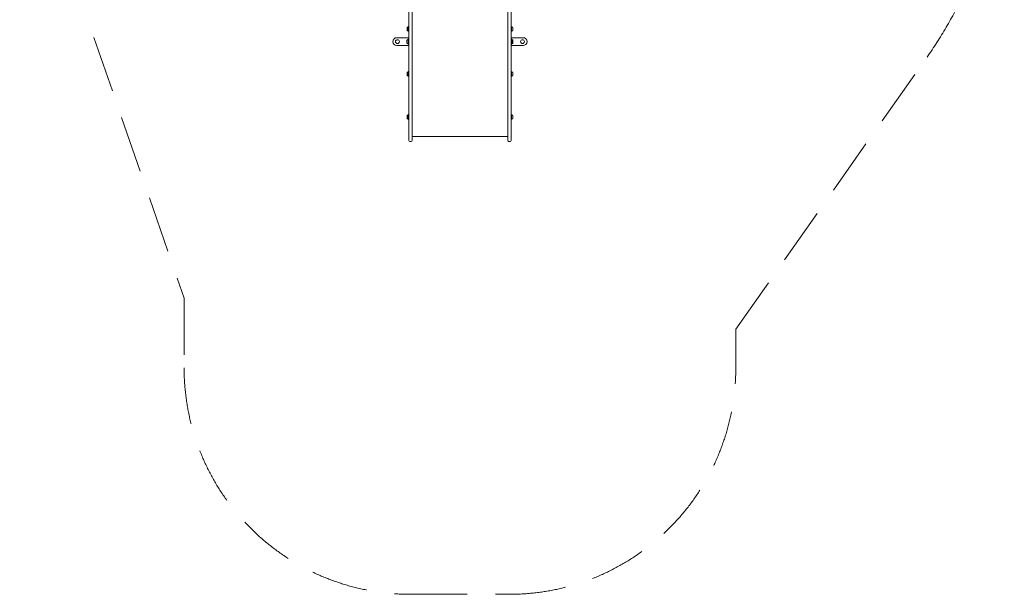
# Model space of a CAD drawing. Units: millimetres. Extents: x -2028 to 2991, y -3292 to 3177.
# Drawn here: x -2028 to 2322, y -3292 to -754 of the extents above; entities that cross this region are included whole.
import ezdxf

# ---------------------------------------------------------------- set-up
doc = ezdxf.new("R2010")
doc.units = ezdxf.units.MM
doc.header["$LTSCALE"] = 1000
doc.linetypes.add('DASHED2', pattern=[0.375, 0.25, -0.125])
doc.layers.add('1 EQUIPMENT', color=7, linetype='Continuous', lineweight=18)
doc.layers.add('EN_SAFETYZONE', color=30, linetype='DASHED2', lineweight=18, true_color=0xff7f00)

# ---------------------------------------------------------------- blocks, each defined once
blk = doc.blocks.new('Aire_de_jeux_Baby_BA_06-1004-A_BA_06-1004-A_b_Vue_Technique-INT')
at = {"layer": '1 EQUIPMENT', "color": 7, "linetype": 'Continuous', "lineweight": 15}
for p, q in [((-308.8, -930), (-308.8, -583.7)), ((-293.8, -583.7), (-293.8, -930)), ((128.5, -930), (128.5, -583.7)), ((143.5, -583.7), (143.5, -930)), ((-315.8, -791.1), (-315.8, -788.2)), ((-315.8, -801.2), (-315.8, -791.1)), ((-310.8, -784.1), (-311, -784.4)), ((-311, -789), (-311, -784.4)), ((-311, -805), (-311, -789)), ((-311, -805), (-310.8, -805.3)), ((-309.1, -784.1), (-310.8, -784.1)), ((-310.8, -788.9), (-310.8, -784.1)), ((-310.8, -805.3), (-310.8, -788.9)), ((-310.8, -805.3), (-309.1, -805.3)), ((-308.8, -784.4), (-309.1, -784.1)), ((-309.1, -788.9), (-309.1, -784.1)), ((-309.1, -805.3), (-309.1, -788.9)), ((-309.1, -805.3), (-308.8, -805)), ((143.8, -784.1), (143.5, -784.4)), ((143.5, -805), (143.8, -805.3)), ((145.5, -784.1), (143.8, -784.1)), ((143.8, -784.1), (143.8, -800.5)), ((143.8, -800.5), (143.8, -805.3)), ((143.8, -805.3), (145.5, -805.3)), ((145.7, -784.4), (145.5, -784.1)), ((145.5, -784.1), (145.5, -800.5)), ((145.5, -800.5), (145.5, -805.3)), ((145.5, -805.3), (145.7, -805)), ((145.7, -784.4), (145.7, -800.4)), ((145.7, -800.4), (145.7, -805)), ((150.5, -788.2), (150.5, -798.3)), ((150.5, -798.3), (150.5, -801.2)), ((-361.4, -833.4), (-308.8, -833.4)), ((-361.4, -868.4), (-308.8, -868.4)), ((-316.8, -847.3), (-316.8, -844.4)), ((-316.8, -857.4), (-316.8, -847.3)), ((-311.8, -840.3), (-312, -840.5)), ((-312, -845.2), (-312, -840.5)), ((-312, -861.2), (-312, -845.2)), ((-312, -861.2), (-311.8, -861.5)), ((-310.1, -840.3), (-311.8, -840.3)), ((-311.8, -845.1), (-311.8, -840.3)), ((-311.8, -861.5), (-311.8, -845.1)), ((-311.8, -861.5), (-310.1, -861.5)), ((-309.8, -840.5), (-310.1, -840.3)), ((-310.1, -845.1), (-310.1, -840.3)), ((-310.1, -861.5), (-310.1, -845.1)), ((-310.1, -861.5), (-309.8, -861.2)), ((-309.8, -845.2), (-309.8, -840.5)), ((-309.8, -861.2), (-309.8, -845.2)), ((-308.8, -843.6), (-309, -843.6)), ((-309, -858.1), (-308.8, -858.1)), ((196.1, -833.4), (143.5, -833.4)), ((143.7, -843.6), (143.5, -843.6)), ((143.5, -858.1), (143.7, -858.1)), ((196.1, -868.4), (143.5, -868.4)), ((144.8, -840.3), (144.5, -840.5)), ((144.5, -840.5), (144.5, -856.5)), ((144.5, -856.5), (144.5, -861.2)), ((144.5, -861.2), (144.8, -861.5)), ((146.5, -840.3), (144.8, -840.3)), ((144.8, -840.3), (144.8, -856.7)), ((144.8, -856.7), (144.8, -861.5)), ((144.8, -861.5), (146.5, -861.5)), ((146.7, -840.5), (146.5, -840.3)), ((146.5, -840.3), (146.5, -856.7)), ((146.5, -856.7), (146.5, -861.5)), ((146.5, -861.5), (146.7, -861.2)), ((146.7, -840.5), (146.7, -856.5)), ((146.7, -856.5), (146.7, -861.2)), ((151.5, -844.4), (151.5, -854.4)), ((151.5, -854.4), (151.5, -857.4)), ((-308.8, -1024.7), (-308.8, -930)), ((-293.8, -930), (-293.8, -1024.7)), ((128.5, -1024.7), (128.5, -930)), ((143.5, -930), (143.5, -1024.7)), ((-315.8, -990), (-315.8, -987)), ((-315.8, -1000.1), (-315.8, -990)), ((-310.8, -983), (-311, -983.2)), ((-311, -987.9), (-311, -983.2)), ((-311, -1003.9), (-311, -987.9)), ((-309.1, -983), (-310.8, -983)), ((-310.8, -987.8), (-310.8, -983)), ((-310.8, -1004.1), (-310.8, -987.8)), ((-308.8, -983.2), (-309.1, -983)), ((-309.1, -987.8), (-309.1, -983)), ((-309.1, -1004.1), (-309.1, -987.8)), ((143.8, -983), (143.5, -983.2)), ((145.5, -983), (143.8, -983)), ((143.8, -983), (143.8, -999.3)), ((143.8, -999.3), (143.8, -1004.1)), ((145.7, -983.2), (145.5, -983)), ((145.5, -983), (145.5, -999.3)), ((145.5, -999.3), (145.5, -1004.1)), ((145.7, -983.2), (145.7, -999.2)), ((145.7, -999.2), (145.7, -1003.9)), ((150.5, -987), (150.5, -997.1)), ((150.5, -997.1), (150.5, -1000.1)), ((-311, -1003.9), (-310.8, -1004.1)), ((-310.8, -1004.1), (-309.1, -1004.1)), ((-309.1, -1004.1), (-308.8, -1003.9)), ((-308.8, -1045.3), (-308.8, -1024.7)), ((-293.8, -1024.7), (-293.8, -1031.6)), ((-293.8, -1031.6), (-293.8, -1155.5)), ((128.5, -1031.6), (128.5, -1024.7)), ((128.5, -1031.6), (128.5, -1155.5)), ((143.5, -1003.9), (143.8, -1004.1)), ((143.5, -1024.7), (143.5, -1045.3)), ((143.8, -1004.1), (145.5, -1004.1)), ((145.5, -1004.1), (145.7, -1003.9)), ((-308.8, -1244), (-308.8, -1045.3)), ((143.5, -1045.3), (143.5, -1244)), ((-310.8, -1173.1), (-311, -1173.3)), ((-311, -1178), (-311, -1173.3)), ((-309.1, -1173.1), (-310.8, -1173.1)), ((-310.8, -1177.9), (-310.8, -1173.1)), ((-308.8, -1173.3), (-309.1, -1173.1)), ((-309.1, -1177.9), (-309.1, -1173.1)), ((-293.8, -1155.5), (-293.8, -1244)), ((128.5, -1244), (128.5, -1155.5)), ((143.5, -1141.5), (143.5, -1141.5)), ((143.5, -1146.3), (143.5, -1146.3)), ((143.5, -1151.1), (143.5, -1151.1)), ((143.5, -1159.2), (143.5, -1159.2)), ((143.5, -1161.1), (143.5, -1159.2)), ((143.5, -1161.1), (143.5, -1161.1)), ((143.5, -1163.2), (143.5, -1164.7)), ((143.5, -1163.9), (143.5, -1163.9)), ((143.5, -1166), (143.5, -1166)), ((143.5, -1166.1), (143.5, -1166.1)), ((143.5, -1168), (143.5, -1166.1)), ((143.5, -1168), (143.5, -1168)), ((143.5, -1168), (143.5, -1170)), ((143.5, -1170.1), (143.5, -1170.1)), ((143.5, -1170.7), (143.5, -1170.7)), ((143.5, -1170.8), (143.5, -1170.8)), ((143.8, -1173.1), (143.5, -1173.3)), ((145.5, -1173.1), (143.8, -1173.1)), ((143.8, -1173.1), (143.8, -1189.5)), ((145.7, -1173.3), (145.5, -1173.1)), ((145.5, -1173.1), (145.5, -1189.5)), ((145.7, -1173.3), (145.7, -1189.3)), ((-315.8, -1180.1), (-315.8, -1177.2)), ((-315.8, -1190.2), (-315.8, -1180.1)), ((-311, -1194), (-311, -1178)), ((-311, -1194), (-310.8, -1194.3)), ((-310.8, -1194.3), (-310.8, -1177.9)), ((-310.8, -1194.3), (-309.1, -1194.3)), ((-309.1, -1194.3), (-309.1, -1177.9)), ((-309.1, -1194.3), (-308.8, -1194)), ((143.5, -1194), (143.8, -1194.3)), ((143.5, -1194.7), (143.5, -1194)), ((143.5, -1194.7), (143.5, -1194.7)), ((143.5, -1196.9), (143.5, -1194.7)), ((143.5, -1196.9), (143.5, -1196.9)), ((143.5, -1197.6), (143.5, -1197.6)), ((143.5, -1198.3), (143.5, -1198.3)), ((143.5, -1200.4), (143.5, -1198.3)), ((143.5, -1200.4), (143.5, -1200.4)), ((143.5, -1202.5), (143.5, -1200.4)), ((143.5, -1202.5), (143.5, -1202.5)), ((143.5, -1202.5), (143.5, -1202.7)), ((143.5, -1202.7), (143.5, -1204)), ((143.5, -1204), (143.5, -1204)), ((143.5, -1205.9), (143.5, -1204)), ((143.5, -1205.9), (143.5, -1205.9)), ((143.5, -1209), (143.5, -1209)), ((143.5, -1211.1), (143.5, -1209)), ((143.5, -1218.3), (143.5, -1211.1)), ((143.5, -1211.1), (143.5, -1211.1)), ((143.8, -1189.5), (143.8, -1194.3)), ((143.8, -1194.3), (145.5, -1194.3)), ((145.5, -1189.5), (145.5, -1194.3)), ((145.5, -1194.3), (145.7, -1194)), ((145.7, -1189.3), (145.7, -1194)), ((150.5, -1177.2), (150.5, -1187.2)), ((150.5, -1187.2), (150.5, -1190.2)), ((-308.8, -1288.1), (-308.8, -1244)), ((-293.8, -1244), (-293.8, -1288.1)), ((128.5, -1288.1), (128.5, -1244)), ((143.5, -1218.3), (143.5, -1218.3)), ((143.5, -1220.6), (143.5, -1218.3)), ((143.5, -1220.6), (143.5, -1220.6)), ((143.5, -1244), (143.5, -1288.1)), ((-297.8, -1292.1), (-304.8, -1292.1)), ((-293.8, -1270.5), (128.5, -1270.5)), ((139.5, -1292.1), (132.5, -1292.1))]:
    blk.add_line(p, q, dxfattribs=at)
for centre in [(-358.9, -850.9), (193.6, -850.9)]:
    blk.add_circle(centre, 8.51, dxfattribs=at)
for centre, radius, start, end in [((-308.6, -794.7), 9.71, 106.5288, 137.9415), ((-308.6, -794.7), 9.71, 222.0585, 253.4712), ((-311.5, -784.9), 0.5, 286.5288, 0), ((-311.5, -804.5), 0.5, 0, 73.4712), ((146.2, -784.9), 0.5, 180, 253.4712), ((146.2, -804.5), 0.5, 106.5288, 180), ((143.3, -794.7), 9.71, 42.0585, 73.4712), ((143.3, -794.7), 9.71, 286.5288, 317.9415), ((-361.4, -850.9), 17.5, 90, 180), ((-361.4, -850.9), 17.5, 180, 270), ((-309.6, -850.9), 9.71, 106.5288, 137.9415), ((-309.6, -850.9), 9.71, 222.0585, 253.4712), ((-312.5, -841.1), 0.5, 286.5288, 0), ((-312.5, -860.7), 0.5, 0, 73.4712), ((-309, -842.8), 0.801, 180, 270), ((-309, -858.9), 0.801, 90, 180), ((143.7, -842.8), 0.801, 270, 0), ((143.7, -858.9), 0.801, 0, 90), ((147.2, -841.1), 0.5, 180, 253.4712), ((147.2, -860.7), 0.5, 106.5288, 180), ((144.3, -850.9), 9.71, 42.0585, 73.4712), ((144.3, -850.9), 9.71, 286.5288, 317.9415), ((196.1, -850.9), 17.5, 0, 90), ((196.1, -850.9), 17.5, 270, 0), ((-308.6, -993.5), 9.71, 106.5288, 137.9415), ((-308.6, -993.6), 9.71, 222.0585, 253.4712), ((-311.5, -983.8), 0.5, 286.5288, 0), ((146.2, -983.8), 0.5, 180, 253.4712), ((143.3, -993.5), 9.71, 42.0585, 73.4712), ((143.3, -993.6), 9.71, 286.5288, 317.9415), ((-311.5, -1003.3), 0.5, 0, 73.4712), ((146.2, -1003.3), 0.5, 106.5288, 180), ((-308.6, -1183.7), 9.71, 106.5288, 137.9415), ((-311.5, -1173.9), 0.5, 286.5288, 0), ((146.2, -1173.9), 0.5, 180, 253.4712), ((143.3, -1183.7), 9.71, 42.0585, 73.4712), ((-308.6, -1183.7), 9.71, 222.0585, 253.4712), ((-311.5, -1193.5), 0.5, 0, 73.4712), ((146.2, -1193.5), 0.5, 106.5288, 180), ((143.3, -1183.7), 9.71, 286.5288, 317.9415), ((-304.8, -1288.1), 4, 180, 270), ((-297.8, -1288.1), 4, 270, 0), ((132.5, -1288.1), 4, 180, 270), ((139.5, -1288.1), 4, 270, 0)]:
    blk.add_arc(centre, radius, start, end, dxfattribs=at)
at = {"layer": 'EN_SAFETYZONE'}
blk.add_lwpolyline([(-1301.3, -1984.7), (-1301.3, -2292.1, 0.414214), (-301.3, -3292.1), (136, -3292.1, 0.414214), (1136, -2292.1), (1136, -2120.9), (1980.8, -919.5, 0.167636), (2319.8, 256.5), (2245.1, 1705.2, 0.399202), (695, 3177.4), (8.4, 3177.4, 0.310962), (-1441.5, 2179.1), (-1928.9, 903.2, 0.176265), (-1945.2, -123.2)], format="xyb", close=True, dxfattribs=at)

msp = doc.modelspace()

# ---------------------------------------------------------------- block references
at = {"layer": '1 EQUIPMENT'}
msp.add_blockref('Aire_de_jeux_Baby_BA_06-1004-A_BA_06-1004-A_b_Vue_Technique-INT', (0, 0), dxfattribs=at)

doc.saveas('drawing.dxf')
